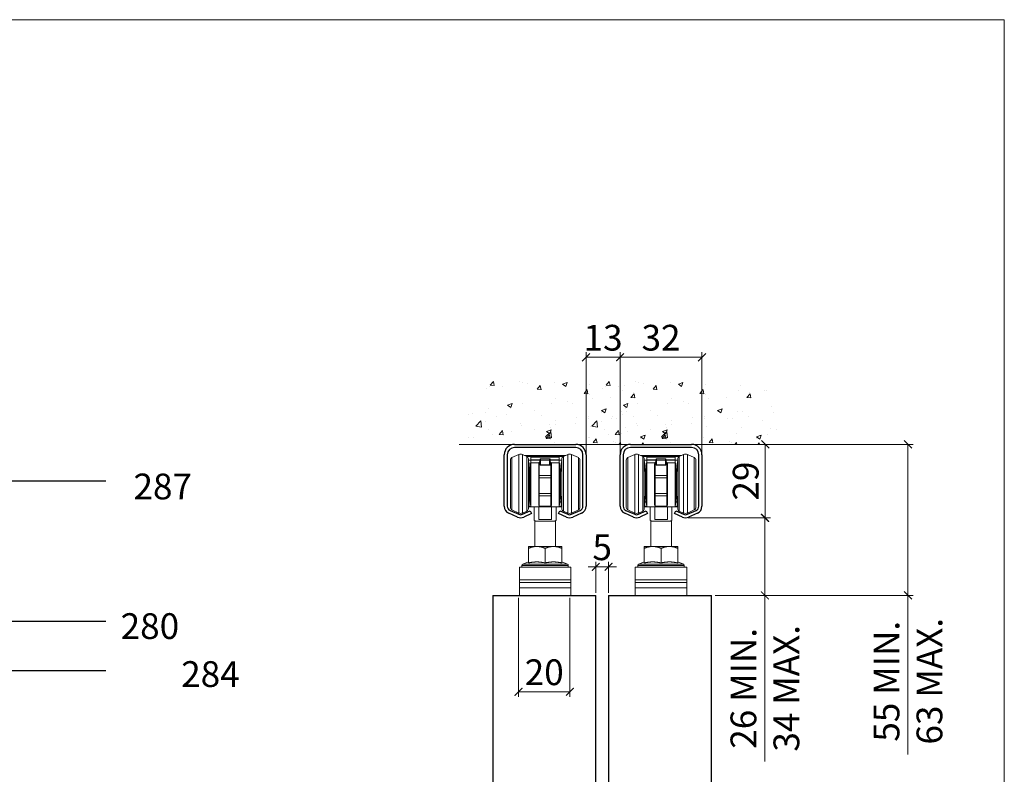
# Model space of a CAD drawing. Units: millimetres. Extents: x 3240 to 4373, y 1031 to 1822.
# Drawn here: x 3991 to 4373, y 1528 to 1822 of the extents above; entities that cross this region are included whole.
import ezdxf

# ---------------------------------------------------------------- set-up
doc = ezdxf.new("R2010")
doc.units = ezdxf.units.MM
doc.layers.get('0').update_dxf_attribs({"lineweight": 0})
for name, color, linetype, lineweight in [('Border', 7, 'Continuous', 0), ('Dims', 7, 'Continuous', 0), ('Gear', 7, 'Continuous', 0), ('Hatching', 7, 'Continuous', 0)]:
    doc.layers.add(name, color=color, linetype=linetype, lineweight=lineweight)
for name, color, linetype in [('Door', 4, 'Continuous'), ('Notes', 7, 'Continuous'), ('Track', 5, 'Continuous')]:
    doc.layers.add(name, color=color, linetype=linetype)
doc.styles.add('ROMANS', font='ARIAL.TTF')
doc.styles.get("Standard").update_dxf_attribs({"font": 'ARIAL.TTF'})
doc.dimstyles.new('DIMSTYLE', dxfattribs={"dimtxt": 5.5, "dimasz": 3, "dimexe": 2, "dimexo": 1, "dimgap": 2.5, "dimtad": 1, "dimdec": 0, "dimrnd": 1e-08, "dimzin": 0, "dimdsep": 46, "dimtxsty": 'ROMANS', "dimblk": 'ARCHTICK', "dimcen": 0.09, "dimclrd": 7, "dimclre": 7, "dimclrt": 256, "dimadec": 0, "dimazin": 0, "dimtfac": 2, "dimtdec": 0, "dimtmove": 0, "dimatfit": 3, "dimfxl": 0, "dimtolj": 1, "dimtzin": 0, "dimlwd": 0, "dimlwe": 0, "dimarcsym": 0})
pattern_1 = [(50, (5.585, 371.221), (18.218467, -1.59391), [1.905, -20.955]), (355, (5.585, 371.221), (-3.52428, 19.105664), [1.524, -16.764]), (100.451, (7.103, 371.088), (14.69425, 17.51167), [1.619, -17.809]), (46.1842, (5.585, 376.3), (27.1079, -4.20423), [2.8575, -31.4325]), (96.6356, (7.844, 375.95), (23.74042, 24.74256), [2.4285, -26.7135]), (351.184, (5.585, 376.3), (23.74046, 24.74251), [2.286, -25.146]), (21, (8.125, 375.031), (15.16149, -10.22655), [1.905, -20.955]), (326, (8.125, 375.031), (6.1802, 18.4188), [1.524, -16.764]), (71.4514, (9.388, 374.179), (21.34165, 8.192286), [1.619, -17.809]), (37.5, (5.585, 371.221), (0.30886, 8.455504), [0, -16.5608, 0, -17.018, 0, -16.8275]), (7.5, (5.585, 371.221), (6.681966, 10.018057), [0, -9.7028, 0, -16.1798, 0, -6.4135]), (327.5, (-0.0795, 371.221), (13.55906, -0.572874), [0, -6.35, 0, -19.812, 0, -26.289]), (317.5, (-2.62, 371.221), (14.812918, 2.54265), [0, -8.255, 0, -13.1572, 0, -18.669])]

# ---------------------------------------------------------------- blocks, each defined once
blk = doc.blocks.new('Hanger S')
at = {"color": 3}
for p, q in [((2285.01, 505.18), (2287.68, 506.37)), ((2285.01, 505.18), (2285.01, 484.87)), ((2287.68, 506.37), (2287.68, 483.68)), ((2289.15, 506.37), (2289.15, 483.68)), ((2290.82, 505.63), (2289.15, 506.37)), ((2292.41, 506.03), (2289.92, 506.03)), ((2292.41, 505.66), (2290.74, 505.66)), ((2290.82, 505.63), (2290.82, 484.43)), ((2291.41, 485.34), (2291.41, 504.71)), ((2292.41, 505.78), (2292.41, 506.03)), ((2303.41, 506.03), (2292.41, 506.03)), ((2292.41, 505.78), (2292.41, 505.31)), ((2292.41, 505.78), (2303.41, 505.78)), ((2292.41, 504.35), (2292.41, 505.31)), ((2292.41, 505.31), (2303.41, 505.31)), ((2296.16, 504.75), (2296.16, 504.16)), ((2296.16, 504.75), (2299.66, 504.75)), ((2299.66, 504.16), (2299.66, 504.75)), ((2303.41, 506.03), (2305.91, 506.03)), ((2303.41, 505.78), (2303.41, 506.03)), ((2303.41, 505.31), (2303.41, 505.78)), ((2303.41, 505.66), (2305.09, 505.66)), ((2303.41, 504.35), (2303.41, 505.31)), ((2304.41, 504.71), (2304.41, 485.34)), ((2305.01, 505.63), (2306.68, 506.37)), ((2305.01, 484.43), (2305.01, 505.63)), ((2306.68, 483.68), (2306.68, 506.37)), ((2308.15, 483.68), (2308.15, 506.37)), ((2310.82, 505.18), (2308.15, 506.37)), ((2310.82, 484.87), (2310.82, 505.18)), ((2284.41, 504.27), (2284.41, 485.79)), ((2291.91, 499.03), (2291.41, 504.53)), ((2292.41, 504.23), (2291.44, 504.23)), ((2292.16, 503.03), (2292.16, 487.03)), ((2292.41, 503.03), (2292.16, 503.03)), ((2292.41, 504.26), (2292.41, 504.35)), ((2292.41, 504.35), (2295.91, 504.35)), ((2292.41, 503.23), (2292.41, 504.26)), ((2295.91, 504.26), (2292.41, 504.26)), ((2292.41, 503.23), (2292.41, 486.03)), ((2295.55, 503.23), (2292.41, 503.23)), ((2295.41, 498.06), (2295.41, 502.53)), ((2295.66, 503.37), (2295.91, 503.37)), ((2295.66, 498.29), (2295.66, 503.37)), ((2295.91, 504.5), (2295.91, 503.97)), ((2295.91, 502.52), (2295.91, 503.97)), ((2296.16, 504.16), (2299.66, 504.16)), ((2296.16, 502.38), (2296.16, 504.16)), ((2296.16, 502.21), (2296.16, 502.38)), ((2296.16, 502.38), (2299.66, 502.38)), ((2296.16, 502.21), (2299.66, 502.21)), ((2299.66, 504.16), (2299.66, 502.38)), ((2299.66, 502.38), (2299.66, 502.21)), ((2299.91, 503.97), (2299.91, 504.5)), ((2299.91, 504.35), (2303.41, 504.35)), ((2303.41, 504.26), (2299.91, 504.26)), ((2299.91, 503.97), (2299.91, 502.52)), ((2299.91, 503.37), (2300.16, 503.37)), ((2300.16, 498.29), (2300.16, 503.37)), ((2303.41, 503.23), (2300.27, 503.23)), ((2300.41, 498.06), (2300.41, 502.53)), ((2303.41, 504.26), (2303.41, 504.35)), ((2303.41, 503.23), (2303.41, 504.26)), ((2303.41, 504.23), (2304.39, 504.23)), ((2303.41, 503.23), (2303.41, 486.03)), ((2303.41, 503.03), (2303.66, 503.03)), ((2303.66, 487.03), (2303.66, 503.03)), ((2303.91, 499.03), (2304.41, 504.53)), ((2311.41, 485.79), (2311.41, 504.27)), ((2291.8, 500.33), (2292.16, 500.33)), ((2291.91, 499.03), (2291.91, 491.03)), ((2292.16, 498.33), (2291.91, 498.33)), ((2291.91, 498.03), (2292.16, 498.03)), ((2295.41, 497.35), (2295.41, 498.06)), ((2295.41, 491.3), (2295.41, 497.35)), ((2295.66, 497.35), (2295.41, 497.35)), ((2295.66, 498.29), (2300.16, 498.29)), ((2295.66, 497.35), (2295.66, 498.29)), ((2295.66, 497.35), (2300.16, 497.35)), ((2295.66, 491.3), (2295.66, 497.35)), ((2300.16, 497.35), (2300.16, 498.29)), ((2300.16, 497.35), (2300.41, 497.35)), ((2300.16, 491.3), (2300.16, 497.35)), ((2300.41, 497.35), (2300.41, 498.06)), ((2300.41, 491.3), (2300.41, 497.35)), ((2303.66, 500.33), (2304.03, 500.33)), ((2303.66, 498.33), (2303.91, 498.33)), ((2303.66, 498.03), (2303.91, 498.03)), ((2303.91, 491.03), (2303.91, 499.03)), ((2291.91, 491.03), (2291.41, 485.53)), ((2292.16, 490.23), (2291.84, 490.23)), ((2291.91, 492.03), (2292.16, 492.03)), ((2295.41, 490.58), (2295.41, 491.3)), ((2295.41, 491.3), (2295.66, 491.3)), ((2295.41, 487.12), (2295.41, 490.58)), ((2295.66, 491.3), (2300.16, 491.3)), ((2295.66, 490.34), (2295.66, 491.3)), ((2295.66, 490.34), (2300.16, 490.34)), ((2295.66, 486.33), (2295.66, 490.34)), ((2300.41, 491.3), (2300.16, 491.3)), ((2300.16, 490.34), (2300.16, 491.3)), ((2300.16, 486.33), (2300.16, 490.34)), ((2300.41, 490.58), (2300.41, 491.3)), ((2300.41, 487.12), (2300.41, 490.58)), ((2303.66, 492.03), (2303.91, 492.03)), ((2303.66, 490.23), (2303.99, 490.23)), ((2303.91, 491.03), (2304.41, 485.53)), ((2292.41, 486.03), (2291.46, 486.03)), ((2292.41, 486.36), (2291.49, 486.36)), ((2292.16, 488.03), (2291.64, 488.03)), ((2292.41, 487.03), (2292.16, 487.03)), ((2293.66, 486.03), (2292.41, 486.03)), ((2295.46, 486.03), (2293.66, 486.03)), ((2293.66, 486.03), (2293.66, 480.91)), ((2300.36, 486.03), (2295.46, 486.03)), ((2295.46, 481.22), (2295.46, 486.03)), ((2300.16, 486.33), (2295.66, 486.33)), ((2302.16, 486.03), (2300.36, 486.03)), ((2300.36, 486.03), (2300.36, 481.22)), ((2303.41, 486.03), (2302.16, 486.03)), ((2302.16, 486.03), (2302.16, 480.91)), ((2303.41, 487.03), (2303.66, 487.03)), ((2303.41, 486.36), (2304.34, 486.36)), ((2303.41, 486.03), (2304.37, 486.03)), ((2303.66, 488.03), (2304.19, 488.03)), ((2285.01, 484.87), (2287.68, 483.68)), ((2290.82, 484.43), (2289.15, 483.68)), ((2305.01, 484.43), (2306.68, 483.68)), ((2310.82, 484.87), (2308.15, 483.68)), ((2293.91, 470.68), (2293.91, 480.66)), ((2294.66, 480.53), (2301.16, 480.53)), ((2300.36, 481.22), (2295.46, 481.22)), ((2301.91, 470.68), (2301.91, 480.66)), ((2291.41, 469.94), (2291.41, 470.68)), ((2294.66, 470.68), (2291.41, 470.68)), ((2301.16, 470.68), (2294.66, 470.68)), ((2304.41, 470.68), (2301.16, 470.68)), ((2304.41, 470.68), (2304.41, 469.94)), ((2291.41, 464.28), (2291.41, 469.94)), ((2297.91, 464.28), (2297.91, 469.94)), ((2304.41, 464.28), (2304.41, 469.94)), ((2307.91, 462.68), (2287.91, 462.68)), ((2287.91, 457.68), (2287.91, 462.68)), ((2306.91, 463.34), (2288.91, 463.34)), ((2288.91, 462.68), (2288.91, 463.34)), ((2291.41, 464.68), (2289.23, 463.8)), ((2289.23, 463.8), (2306.6, 463.8)), ((2304.41, 464.68), (2306.6, 463.8)), ((2306.91, 462.68), (2306.91, 463.34)), ((2307.91, 462.68), (2307.91, 457.68)), ((2287.91, 457.68), (2287.91, 456.68)), ((2287.91, 457.68), (2307.91, 457.68)), ((2287.91, 456.68), (2287.91, 454.68)), ((2307.91, 456.68), (2287.91, 456.68)), ((2307.91, 457.68), (2307.91, 456.68)), ((2307.91, 454.68), (2307.91, 456.68)), ((2307.91, 454.68), (2287.91, 454.68)), ((2287.91, 454.68), (2287.91, 451.68)), ((2307.91, 451.68), (2287.91, 451.68)), ((2307.91, 454.68), (2307.91, 451.68))]:
    blk.add_line(p, q, dxfattribs=at)
at = {"color": 3, "flags": 128}
for points in [[(2295.41, 502.53), (2295.41, 502.56), (2295.41, 502.59), (2295.42, 502.62), (2295.42, 502.65), (2295.42, 502.68), (2295.42, 502.71), (2295.43, 502.74), (2295.43, 502.77), (2295.44, 502.8), (2295.44, 502.83), (2295.45, 502.86), (2295.45, 502.89), (2295.46, 502.92), (2295.47, 502.95), (2295.47, 502.98), (2295.48, 503.01), (2295.49, 503.04), (2295.5, 503.07), (2295.51, 503.09), (2295.52, 503.12), (2295.52, 503.15), (2295.53, 503.18), (2295.54, 503.21), (2295.55, 503.23)], [(2295.55, 503.23), (2295.56, 503.24), (2295.56, 503.25), (2295.56, 503.25), (2295.56, 503.26), (2295.57, 503.27), (2295.57, 503.27), (2295.57, 503.28), (2295.58, 503.29), (2295.58, 503.29), (2295.58, 503.3), (2295.59, 503.3), (2295.59, 503.31), (2295.59, 503.32), (2295.6, 503.32), (2295.6, 503.33), (2295.61, 503.33), (2295.61, 503.34), (2295.62, 503.35), (2295.62, 503.35), (2295.63, 503.36), (2295.63, 503.36), (2295.64, 503.37), (2295.65, 503.37), (2295.66, 503.37)], [(2296, 502.33), (2295.99, 502.34), (2295.98, 502.35), (2295.97, 502.35), (2295.97, 502.36), (2295.96, 502.37), (2295.96, 502.38), (2295.95, 502.38), (2295.95, 502.39), (2295.94, 502.4), (2295.94, 502.41), (2295.93, 502.41), (2295.93, 502.42), (2295.93, 502.43), (2295.92, 502.44), (2295.92, 502.45), (2295.92, 502.45), (2295.92, 502.46), (2295.92, 502.47), (2295.92, 502.48), (2295.91, 502.48), (2295.91, 502.49), (2295.91, 502.5), (2295.91, 502.51), (2295.91, 502.52)], [(2296.16, 502.21), (2296.16, 502.21), (2296.15, 502.22), (2296.14, 502.22), (2296.13, 502.23), (2296.13, 502.23), (2296.12, 502.24), (2296.11, 502.24), (2296.1, 502.25), (2296.1, 502.25), (2296.09, 502.26), (2296.08, 502.26), (2296.08, 502.27), (2296.07, 502.27), (2296.06, 502.28), (2296.05, 502.28), (2296.05, 502.29), (2296.04, 502.29), (2296.03, 502.3), (2296.03, 502.3), (2296.02, 502.31), (2296.01, 502.31), (2296.01, 502.32), (2296, 502.33), (2296, 502.33)], [(2299.83, 502.33), (2299.82, 502.33), (2299.82, 502.32), (2299.81, 502.31), (2299.81, 502.31), (2299.8, 502.3), (2299.79, 502.3), (2299.79, 502.29), (2299.78, 502.29), (2299.77, 502.28), (2299.76, 502.28), (2299.76, 502.27), (2299.75, 502.27), (2299.74, 502.26), (2299.74, 502.26), (2299.73, 502.25), (2299.72, 502.25), (2299.71, 502.24), (2299.71, 502.24), (2299.7, 502.23), (2299.69, 502.23), (2299.69, 502.22), (2299.68, 502.22), (2299.67, 502.21), (2299.66, 502.21)], [(2299.91, 502.52), (2299.91, 502.51), (2299.91, 502.5), (2299.91, 502.49), (2299.91, 502.48), (2299.91, 502.48), (2299.91, 502.47), (2299.91, 502.46), (2299.91, 502.45), (2299.9, 502.45), (2299.9, 502.44), (2299.9, 502.43), (2299.9, 502.42), (2299.89, 502.41), (2299.89, 502.41), (2299.89, 502.4), (2299.88, 502.39), (2299.88, 502.38), (2299.87, 502.38), (2299.87, 502.37), (2299.86, 502.36), (2299.85, 502.35), (2299.85, 502.35), (2299.84, 502.34), (2299.83, 502.33)], [(2300.27, 503.23), (2300.27, 503.24), (2300.27, 503.25), (2300.26, 503.25), (2300.26, 503.26), (2300.26, 503.27), (2300.26, 503.27), (2300.25, 503.28), (2300.25, 503.29), (2300.25, 503.29), (2300.24, 503.3), (2300.24, 503.3), (2300.24, 503.31), (2300.23, 503.32), (2300.23, 503.32), (2300.22, 503.33), (2300.22, 503.33), (2300.22, 503.34), (2300.21, 503.35), (2300.2, 503.35), (2300.2, 503.36), (2300.19, 503.36), (2300.19, 503.37), (2300.18, 503.37), (2300.16, 503.37)], [(2300.41, 502.53), (2300.41, 502.56), (2300.41, 502.59), (2300.41, 502.62), (2300.41, 502.65), (2300.41, 502.68), (2300.4, 502.71), (2300.4, 502.74), (2300.39, 502.77), (2300.39, 502.8), (2300.38, 502.83), (2300.38, 502.86), (2300.37, 502.89), (2300.37, 502.92), (2300.36, 502.95), (2300.35, 502.98), (2300.34, 503.01), (2300.34, 503.04), (2300.33, 503.07), (2300.32, 503.09), (2300.31, 503.12), (2300.3, 503.15), (2300.29, 503.18), (2300.28, 503.21), (2300.27, 503.23)], [(2295.41, 487.12), (2295.41, 487.08), (2295.42, 487.05), (2295.42, 487.01), (2295.42, 486.97), (2295.43, 486.94), (2295.43, 486.9), (2295.44, 486.87), (2295.45, 486.83), (2295.46, 486.8), (2295.47, 486.76), (2295.48, 486.73), (2295.49, 486.69), (2295.5, 486.66), (2295.51, 486.63), (2295.53, 486.6), (2295.54, 486.56), (2295.55, 486.53), (2295.57, 486.5), (2295.58, 486.47), (2295.6, 486.44), (2295.61, 486.42), (2295.63, 486.39), (2295.65, 486.36), (2295.66, 486.33)], [(2300.41, 487.12), (2300.41, 487.08), (2300.41, 487.05), (2300.41, 487.01), (2300.4, 486.97), (2300.4, 486.94), (2300.39, 486.9), (2300.39, 486.87), (2300.38, 486.83), (2300.37, 486.8), (2300.36, 486.76), (2300.35, 486.73), (2300.34, 486.69), (2300.33, 486.66), (2300.31, 486.63), (2300.3, 486.6), (2300.29, 486.56), (2300.27, 486.53), (2300.26, 486.5), (2300.24, 486.47), (2300.23, 486.44), (2300.21, 486.42), (2300.2, 486.39), (2300.18, 486.36), (2300.16, 486.33)], [(2293.66, 480.91), (2293.66, 480.9), (2293.67, 480.89), (2293.67, 480.87), (2293.67, 480.86), (2293.68, 480.85), (2293.68, 480.84), (2293.69, 480.82), (2293.7, 480.81), (2293.71, 480.8), (2293.72, 480.79), (2293.73, 480.78), (2293.74, 480.77), (2293.75, 480.76), (2293.76, 480.75), (2293.77, 480.74), (2293.79, 480.73), (2293.8, 480.72), (2293.82, 480.71), (2293.83, 480.7), (2293.85, 480.69), (2293.86, 480.68), (2293.88, 480.67), (2293.9, 480.67), (2293.91, 480.66)], [(2293.66, 480.91), (2293.67, 480.88), (2293.67, 480.86), (2293.69, 480.83), (2293.7, 480.8), (2293.72, 480.78), (2293.75, 480.76), (2293.78, 480.74), (2293.8, 480.72), (2293.84, 480.7), (2293.87, 480.68), (2293.91, 480.66), (2293.95, 480.64), (2293.99, 480.63), (2294.04, 480.61), (2294.08, 480.6), (2294.13, 480.59), (2294.19, 480.57), (2294.24, 480.56), (2294.3, 480.55), (2294.37, 480.55), (2294.43, 480.54), (2294.5, 480.53), (2294.58, 480.53), (2294.66, 480.53)], [(2302.16, 480.91), (2302.16, 480.88), (2302.15, 480.86), (2302.14, 480.83), (2302.12, 480.8), (2302.1, 480.78), (2302.08, 480.76), (2302.05, 480.74), (2302.02, 480.72), (2301.99, 480.7), (2301.95, 480.68), (2301.92, 480.66), (2301.88, 480.64), (2301.83, 480.63), (2301.79, 480.61), (2301.74, 480.6), (2301.69, 480.59), (2301.64, 480.57), (2301.58, 480.56), (2301.52, 480.55), (2301.46, 480.55), (2301.39, 480.54), (2301.32, 480.53), (2301.25, 480.53), (2301.16, 480.53)], [(2302.16, 480.91), (2302.16, 480.9), (2302.16, 480.89), (2302.16, 480.87), (2302.15, 480.86), (2302.15, 480.85), (2302.14, 480.84), (2302.14, 480.82), (2302.13, 480.81), (2302.12, 480.8), (2302.11, 480.79), (2302.1, 480.78), (2302.09, 480.77), (2302.08, 480.76), (2302.07, 480.75), (2302.05, 480.74), (2302.04, 480.73), (2302.03, 480.72), (2302.01, 480.71), (2302, 480.7), (2301.98, 480.69), (2301.96, 480.68), (2301.95, 480.67), (2301.93, 480.67), (2301.91, 480.66)], [(2294.66, 470.68), (2294.53, 470.68), (2294.4, 470.67), (2294.26, 470.67), (2294.13, 470.66), (2293.99, 470.65), (2293.85, 470.63), (2293.71, 470.62), (2293.57, 470.6), (2293.43, 470.58), (2293.29, 470.55), (2293.15, 470.53), (2293.01, 470.49), (2292.87, 470.46), (2292.73, 470.43), (2292.59, 470.39), (2292.46, 470.35), (2292.32, 470.3), (2292.18, 470.26), (2292.05, 470.21), (2291.92, 470.16), (2291.79, 470.11), (2291.66, 470.05), (2291.54, 470), (2291.41, 469.94)], [(2297.91, 469.94), (2297.79, 470), (2297.66, 470.05), (2297.54, 470.11), (2297.41, 470.16), (2297.28, 470.21), (2297.14, 470.26), (2297.01, 470.3), (2296.87, 470.35), (2296.73, 470.39), (2296.6, 470.43), (2296.46, 470.46), (2296.32, 470.49), (2296.18, 470.53), (2296.04, 470.55), (2295.9, 470.58), (2295.76, 470.6), (2295.62, 470.62), (2295.48, 470.63), (2295.34, 470.65), (2295.2, 470.66), (2295.06, 470.67), (2294.93, 470.67), (2294.8, 470.68), (2294.66, 470.68)], [(2301.16, 470.68), (2301.03, 470.68), (2300.9, 470.67), (2300.76, 470.67), (2300.63, 470.66), (2300.49, 470.65), (2300.35, 470.63), (2300.21, 470.62), (2300.07, 470.6), (2299.93, 470.58), (2299.79, 470.55), (2299.65, 470.53), (2299.51, 470.49), (2299.37, 470.46), (2299.23, 470.43), (2299.09, 470.39), (2298.96, 470.35), (2298.82, 470.3), (2298.68, 470.26), (2298.55, 470.21), (2298.42, 470.16), (2298.29, 470.11), (2298.16, 470.05), (2298.04, 470), (2297.91, 469.94)], [(2304.41, 469.94), (2304.29, 470), (2304.16, 470.05), (2304.04, 470.11), (2303.91, 470.16), (2303.78, 470.21), (2303.64, 470.26), (2303.51, 470.3), (2303.37, 470.35), (2303.23, 470.39), (2303.1, 470.43), (2302.96, 470.46), (2302.82, 470.49), (2302.68, 470.53), (2302.54, 470.55), (2302.4, 470.58), (2302.26, 470.6), (2302.12, 470.62), (2301.98, 470.63), (2301.84, 470.65), (2301.7, 470.66), (2301.56, 470.67), (2301.43, 470.67), (2301.3, 470.68), (2301.16, 470.68)], [(2291.41, 464.28), (2291.56, 464.31), (2291.7, 464.34), (2291.85, 464.37), (2291.99, 464.4), (2292.13, 464.43), (2292.27, 464.45), (2292.41, 464.48), (2292.54, 464.5), (2292.68, 464.52), (2292.81, 464.54), (2292.95, 464.56), (2293.08, 464.58), (2293.21, 464.59), (2293.35, 464.61), (2293.48, 464.62), (2293.61, 464.63), (2293.74, 464.64), (2293.87, 464.65), (2294, 464.66), (2294.13, 464.67), (2294.27, 464.67), (2294.4, 464.68), (2294.53, 464.68), (2294.66, 464.68)], [(2294.66, 464.68), (2294.8, 464.68), (2294.93, 464.68), (2295.06, 464.67), (2295.19, 464.67), (2295.32, 464.66), (2295.45, 464.65), (2295.59, 464.64), (2295.72, 464.63), (2295.85, 464.62), (2295.98, 464.61), (2296.11, 464.59), (2296.25, 464.58), (2296.38, 464.56), (2296.51, 464.54), (2296.65, 464.52), (2296.78, 464.5), (2296.92, 464.48), (2297.06, 464.45), (2297.2, 464.43), (2297.34, 464.4), (2297.48, 464.37), (2297.62, 464.34), (2297.77, 464.31), (2297.91, 464.28)], [(2297.91, 464.28), (2298.06, 464.31), (2298.2, 464.34), (2298.35, 464.37), (2298.49, 464.4), (2298.63, 464.43), (2298.77, 464.45), (2298.91, 464.48), (2299.04, 464.5), (2299.18, 464.52), (2299.31, 464.54), (2299.45, 464.56), (2299.58, 464.58), (2299.71, 464.59), (2299.85, 464.61), (2299.98, 464.62), (2300.11, 464.63), (2300.24, 464.64), (2300.37, 464.65), (2300.5, 464.66), (2300.63, 464.67), (2300.77, 464.67), (2300.9, 464.68), (2301.03, 464.68), (2301.16, 464.68)], [(2301.16, 464.68), (2301.3, 464.68), (2301.43, 464.68), (2301.56, 464.67), (2301.69, 464.67), (2301.82, 464.66), (2301.95, 464.65), (2302.09, 464.64), (2302.22, 464.63), (2302.35, 464.62), (2302.48, 464.61), (2302.61, 464.59), (2302.75, 464.58), (2302.88, 464.56), (2303.01, 464.54), (2303.15, 464.52), (2303.28, 464.5), (2303.42, 464.48), (2303.56, 464.45), (2303.7, 464.43), (2303.84, 464.4), (2303.98, 464.37), (2304.12, 464.34), (2304.27, 464.31), (2304.41, 464.28)]]:
    blk.add_lwpolyline(points, dxfattribs=at)
at = {"color": 3}
for centre, radius, start, end in [((2285.41, 504.27), 1, 114, 180), ((2288.41, 504.73), 1.8, 66, 114), ((2290.41, 504.71), 1, 0, 66), ((2296.16, 504.5), 0.25, 90, 180), ((2299.66, 504.5), 0.25, 0, 90), ((2305.41, 504.71), 1, 114, 180), ((2307.41, 504.73), 1.8, 66, 114), ((2310.41, 504.27), 1, 0, 66), ((2285.41, 485.79), 1, 180, 246), ((2310.41, 485.79), 1, 294, 0), ((2288.41, 485.33), 1.8, 246, 294), ((2290.41, 485.34), 1, 294, 0), ((2305.41, 485.34), 1, 180, 246), ((2307.41, 485.33), 1.8, 246, 294), ((2289.41, 463.34), 0.5, 111.8014, 180), ((2306.41, 463.34), 0.5, 0, 68.1986)]:
    blk.add_arc(centre, radius, start, end, dxfattribs=at)
for centre, major_axis, ratio, start_param, end_param in [((2296.16, 503.97), (-0.25, 0), 0.766044, 4.712389, 6.283185), ((2296.16, 502.19), (0.25, 0), 0.766044, 1.570796, 2.303619), ((2299.66, 503.97), (0.25, 0), 0.766044, 0, 1.570796), ((2299.66, 502.19), (-0.25, 0), 0.766044, 3.979566, 4.712389), ((2295.66, 498.06), (-0.25, 0), 0.939693, 4.712389, 6.283185), ((2300.16, 498.06), (0.25, 0), 0.939693, 0, 1.570796), ((2295.66, 490.58), (-0.25, 0), 0.965926, 0, 1.570796), ((2300.16, 490.58), (0.25, 0), 0.965926, 4.712389, 6.283185)]:
    blk.add_ellipse(centre, major_axis=major_axis, ratio=ratio, start_param=start_param, end_param=end_param, dxfattribs=at)
blk = doc.blocks.new('280 Track end')
at = {"color": 5}
for p, q in [((-11.88, 0), (11.88, 0)), ((11.88, -1.2), (-11.88, -1.2)), ((-15.88, -24), (-15.88, -4)), ((-14.68, -4), (-14.68, -24)), ((14.68, -24), (14.68, -4)), ((15.88, -4), (15.88, -24)), ((-10.72, -28.24), (-14.1, -26.74)), ((-13.61, -25.64), (-10.23, -27.14)), ((-8.77, -27.14), (-5.74, -25.8)), ((-5.74, -25.8), (-5.25, -26.89)), ((5.25, -26.89), (5.74, -25.8)), ((5.74, -25.8), (8.77, -27.14)), ((10.23, -27.14), (13.61, -25.64)), ((14.1, -26.74), (10.72, -28.24)), ((-5.25, -26.89), (-8.28, -28.24)), ((8.28, -28.24), (5.25, -26.89))]:
    blk.add_line(p, q, dxfattribs=at)
for centre, radius, start, end in [((-11.88, -4), 4, 90, 180), ((-11.88, -4), 2.8, 90, 180), ((11.88, -4), 4, 0, 90), ((11.88, -4), 2.8, 0, 90), ((-12.88, -24), 3, 180, 246), ((-12.88, -24), 1.8, 180, 246), ((12.88, -24), 1.8, 294, 0), ((12.88, -24), 3, 294, 0), ((-9.5, -25.5), 3, 246, 294), ((-9.5, -25.5), 1.8, 246, 294), ((9.5, -25.5), 3, 246, 294), ((9.5, -25.5), 1.8, 246, 294)]:
    blk.add_arc(centre, radius, start, end, dxfattribs=at)
blk = doc.blocks.new('_ArchTick')
at = {"color": 0, "linetype": 'ByBlock', "const_width": 0.15}
blk.add_lwpolyline([(-0.5, -0.5), (0.5, 0.5)], dxfattribs=at)
blk = doc.blocks.new('*D43')
at = {"layer": 'Defpoints', "color": 0}
for p in [(4184.64, 1597.88), (4204.64, 1597.88), (4184.64, 1560.42)]:
    blk.add_point(p, dxfattribs=at)
at = {"layer": 'Dims', "color": 7, "lineweight": 0}
for p, q in [((4184.64, 1596.88), (4184.64, 1558.42)), ((4204.64, 1596.88), (4204.64, 1558.42)), ((4204.64, 1560.42), (4184.64, 1560.42))]:
    blk.add_line(p, q, dxfattribs=at)
at = {"layer": 'Dims', "color": 7, "lineweight": 0, "xscale": 3, "yscale": 3, "zscale": 3, "rotation": 180}
blk.add_blockref('_ArchTick', (4184.64, 1560.42), dxfattribs=at)
at = {"layer": 'Dims', "color": 7, "lineweight": 0, "xscale": 3, "yscale": 3, "zscale": 3}
blk.add_blockref('_ArchTick', (4204.64, 1560.42), dxfattribs=at)
at = {"layer": 'Dims', "insert": (4194.64, 1568.03), "char_height": 10, "attachment_point": 5, "style": 'ROMANS'}
blk.add_mtext('\\A1;20', dxfattribs=at)
blk = doc.blocks.new('*D44')
at = {"layer": 'Defpoints', "color": 0}
for p in [(4251.87, 1656.53), (4259.99, 1597.88), (4335.85, 1597.88)]:
    blk.add_point(p, dxfattribs=at)
at = {"layer": 'Dims', "color": 7, "lineweight": 0}
for p, q in [((4252.87, 1656.53), (4337.85, 1656.53)), ((4335.85, 1656.53), (4335.85, 1597.88)), ((4260.99, 1597.88), (4337.85, 1597.88)), ((4335.85, 1597.88), (4335.85, 1536.12))]:
    blk.add_line(p, q, dxfattribs=at)
at = {"layer": 'Dims', "color": 7, "lineweight": 0, "xscale": 3, "yscale": 3, "zscale": 3}
for p, rotation in [((4335.85, 1656.53), 90), ((4335.85, 1597.88), 270)]:
    blk.add_blockref('_ArchTick', p, dxfattribs=dict(at, rotation=rotation))
at = {"layer": 'Dims', "insert": (4335.85, 1564.53), "char_height": 10, "attachment_point": 5, "rotation": 90, "style": 'ROMANS'}
blk.add_mtext('\\A1;55 MIN.\\P63 MAX.', dxfattribs=at)
blk = doc.blocks.new('*D45')
at = {"layer": 'Defpoints', "color": 0}
for p in [(4251.87, 1656.53), (4249.49, 1628.03), (4280.45, 1628.03)]:
    blk.add_point(p, dxfattribs=at)
at = {"layer": 'Dims', "color": 7, "lineweight": 0}
for p, q in [((4252.87, 1656.53), (4282.45, 1656.53)), ((4280.45, 1656.53), (4280.45, 1628.03)), ((4250.49, 1628.03), (4282.45, 1628.03))]:
    blk.add_line(p, q, dxfattribs=at)
at = {"layer": 'Dims', "color": 7, "lineweight": 0, "xscale": 3, "yscale": 3, "zscale": 3}
for p, rotation in [((4280.45, 1656.53), 90), ((4280.45, 1628.03), 270)]:
    blk.add_blockref('_ArchTick', p, dxfattribs=dict(at, rotation=rotation))
at = {"layer": 'Dims', "insert": (4272.85, 1642.28), "char_height": 10, "attachment_point": 5, "rotation": 90, "style": 'ROMANS'}
blk.add_mtext('\\A1;29', dxfattribs=at)
blk = doc.blocks.new('*D46')
at = {"layer": 'Defpoints', "color": 0}
for p in [(4249.49, 1628.03), (4259.99, 1597.88), (4280.31, 1597.88)]:
    blk.add_point(p, dxfattribs=at)
at = {"layer": 'Dims', "color": 7, "lineweight": 0}
for p, q in [((4250.49, 1628.03), (4282.31, 1628.03)), ((4280.31, 1628.03), (4280.31, 1597.88)), ((4260.99, 1597.88), (4282.31, 1597.88)), ((4280.31, 1597.88), (4280.31, 1533.39))]:
    blk.add_line(p, q, dxfattribs=at)
at = {"layer": 'Dims', "color": 7, "lineweight": 0, "xscale": 3, "yscale": 3, "zscale": 3}
for p, rotation in [((4280.31, 1628.03), 90), ((4280.31, 1597.88), 270)]:
    blk.add_blockref('_ArchTick', p, dxfattribs=dict(at, rotation=rotation))
at = {"layer": 'Dims', "insert": (4280.31, 1561.78), "char_height": 10, "attachment_point": 5, "rotation": 90, "style": 'ROMANS'}
blk.add_mtext('\\A1;26 MIN.\\P34 MAX.', dxfattribs=at)
blk = doc.blocks.new('*D47')
at = {"layer": 'Defpoints', "color": 0}
for p in [(4255.87, 1690.36), (4224.12, 1652.53), (4255.87, 1652.53)]:
    blk.add_point(p, dxfattribs=at)
at = {"layer": 'Dims', "color": 7, "lineweight": 0}
for p, q in [((4224.12, 1653.53), (4224.12, 1692.36)), ((4224.12, 1690.36), (4255.87, 1690.36)), ((4255.87, 1653.53), (4255.87, 1692.36))]:
    blk.add_line(p, q, dxfattribs=at)
at = {"layer": 'Dims', "color": 7, "lineweight": 0, "xscale": 3, "yscale": 3, "zscale": 3, "rotation": 180}
blk.add_blockref('_ArchTick', (4224.12, 1690.36), dxfattribs=at)
at = {"layer": 'Dims', "color": 7, "lineweight": 0, "xscale": 3, "yscale": 3, "zscale": 3}
blk.add_blockref('_ArchTick', (4255.87, 1690.36), dxfattribs=at)
at = {"layer": 'Dims', "insert": (4239.99, 1697.97), "char_height": 10, "attachment_point": 5, "style": 'ROMANS'}
blk.add_mtext('\\A1;32', dxfattribs=at)
blk = doc.blocks.new('*D50')
at = {"layer": 'Defpoints', "color": 0}
for p in [(4224.12, 1690.36), (4224.12, 1650.14), (4210.87, 1642.53)]:
    blk.add_point(p, dxfattribs=at)
at = {"layer": 'Dims', "color": 7, "lineweight": 0}
for p, q in [((4210.87, 1643.53), (4210.87, 1692.36)), ((4210.87, 1690.36), (4224.12, 1690.36)), ((4224.12, 1651.14), (4224.12, 1692.36))]:
    blk.add_line(p, q, dxfattribs=at)
at = {"layer": 'Dims', "color": 7, "lineweight": 0, "xscale": 3, "yscale": 3, "zscale": 3, "rotation": 180}
blk.add_blockref('_ArchTick', (4210.87, 1690.36), dxfattribs=at)
at = {"layer": 'Dims', "color": 7, "lineweight": 0, "xscale": 3, "yscale": 3, "zscale": 3}
blk.add_blockref('_ArchTick', (4224.12, 1690.36), dxfattribs=at)
at = {"layer": 'Dims', "insert": (4217.49, 1697.97), "char_height": 10, "attachment_point": 5, "style": 'ROMANS'}
blk.add_mtext('\\A1;13', dxfattribs=at)
blk = doc.blocks.new('*D51')
at = {"layer": 'Defpoints', "color": 0}
for p in [(4219.64, 1608.98), (4214.64, 1597.88), (4219.64, 1597.88)]:
    blk.add_point(p, dxfattribs=at)
at = {"layer": 'Dims', "color": 7, "lineweight": 0}
for p, q in [((4214.64, 1598.88), (4214.64, 1610.98)), ((4219.64, 1598.88), (4219.64, 1610.98)), ((4214.64, 1608.98), (4211.64, 1608.98)), ((4214.64, 1608.98), (4219.64, 1608.98)), ((4219.64, 1608.98), (4222.64, 1608.98))]:
    blk.add_line(p, q, dxfattribs=at)
at = {"layer": 'Dims', "color": 7, "lineweight": 0, "xscale": 3, "yscale": 3, "zscale": 3}
blk.add_blockref('_ArchTick', (4214.64, 1608.98), dxfattribs=at)
at = {"layer": 'Dims', "color": 7, "lineweight": 0, "xscale": 3, "yscale": 3, "zscale": 3, "rotation": 180}
blk.add_blockref('_ArchTick', (4219.64, 1608.98), dxfattribs=at)
at = {"layer": 'Dims', "insert": (4217.14, 1616.57), "char_height": 10, "attachment_point": 5, "style": 'ROMANS'}
blk.add_mtext('\\A1;5', dxfattribs=at)

msp = doc.modelspace()

# ---------------------------------------------------------------- hatches: boundary and pattern name
at = {"layer": 'Hatching'}
h = msp.add_hatch(dxfattribs=at)
h.set_pattern_fill('AR-CONC', color=256, scale=0.1, style=0)
h.set_pattern_definition(pattern_1)
h.paths.add_polyline_path([(4233.8, 1656.52), (4161.61, 1656.52), (4168.73, 1681.43), (4233.8, 1681.43)])
h = msp.add_hatch(dxfattribs=at)
h.set_pattern_fill('AR-CONC', color=256, scale=0.1, style=0)
h.set_pattern_definition(pattern_1)
h.paths.add_polyline_path([(4233.8, 1656.52), (4166.65, 1656.52), (4168.73, 1681.43), (4233.8, 1681.43)])
h = msp.add_hatch(dxfattribs=at)
h.set_pattern_fill('AR-CONC', color=256, scale=0.1, style=0)
h.set_pattern_definition([(50, (50.585, 371.221), (18.218467, -1.59391), [1.905, -20.955]), (355, (50.585, 371.221), (-3.52428, 19.105664), [1.524, -16.764]), (100.451, (52.103, 371.088), (14.69425, 17.51167), [1.619, -17.809]), (46.1842, (50.585, 376.3), (27.1079, -4.20423), [2.8575, -31.4325]), (96.6356, (52.844, 375.95), (23.74042, 24.74256), [2.4285, -26.7135]), (351.184, (50.585, 376.3), (23.74046, 24.74251), [2.286, -25.146]), (21, (53.125, 375.031), (15.16149, -10.22655), [1.905, -20.955]), (326, (53.125, 375.031), (6.1802, 18.4188), [1.524, -16.764]), (71.4514, (54.388, 374.179), (21.34165, 8.192286), [1.619, -17.809]), (37.5, (50.585, 371.221), (0.30886, 8.455504), [0, -16.5608, 0, -17.018, 0, -16.8275]), (7.5, (50.585, 371.221), (6.681966, 10.018057), [0, -9.7028, 0, -16.1798, 0, -6.4135]), (327.5, (44.9205, 371.221), (13.55906, -0.572874), [0, -6.35, 0, -19.812, 0, -26.289]), (317.5, (42.38, 371.221), (14.812918, 2.54265), [0, -8.255, 0, -13.1572, 0, -18.669])])
h.paths.add_polyline_path([(4293.79, 1656.53), (4211.65, 1656.52), (4213.73, 1681.43), (4278.8, 1681.43)])

# ---------------------------------------------------------------- linework, layer by layer
at = {"layer": 'Border', "color": 7, "linetype": 'Continuous'}
for p, q in [((4373.25, 1821.5), (3240.25, 1821.5)), ((4373.25, 1030.5), (4373.25, 1821.5))]:
    msp.add_line(p, q, dxfattribs=at)
at = {"layer": 'Defpoints'}
msp.add_line((4024.44, 1642.25), (3972.45, 1642.25), dxfattribs=at)
at = {"layer": 'Door'}
for p, q in [((4174.64, 1597.88), (4174.64, 1290.48)), ((4174.64, 1597.88), (4174.64, 1597.88)), ((4174.64, 1597.88), (4214.64, 1597.88)), ((4214.64, 1290.48), (4214.64, 1597.88)), ((4219.64, 1597.88), (4219.64, 1290.48)), ((4219.64, 1597.88), (4219.64, 1597.88)), ((4219.64, 1597.88), (4259.64, 1597.88)), ((4259.64, 1290.48), (4259.64, 1597.88))]:
    msp.add_line(p, q, dxfattribs=at)
at = {"layer": 'Hatching'}
msp.add_line((4161.61, 1656.52), (4295.79, 1656.53), dxfattribs=at)
at = {"layer": 'Notes'}
for p, q in [((4024.44, 1587.8), (3917.1, 1587.8)), ((4024.44, 1568.57), (3620.91, 1568.58))]:
    msp.add_line(p, q, dxfattribs=at)
at = {"layer": 'Track'}
for p, q in [((4197.49, 1655.33), (4192.49, 1655.33)), ((4242.49, 1655.33), (4237.49, 1655.33))]:
    msp.add_line(p, q, dxfattribs=at)

# ---------------------------------------------------------------- block references
at = {"layer": 'Gear'}
for p in [(1897.08, 1146.2), (1942.08, 1146.2)]:
    msp.add_blockref('Hanger S', p, dxfattribs=at)
at = {"layer": 'Track'}
for p in [(4194.99, 1656.53), (4239.99, 1656.53)]:
    msp.add_blockref('280 Track end', p, dxfattribs=at)

# ---------------------------------------------------------------- texts
at = {"layer": 'Defpoints', "insert": (4057.91, 1645.19), "char_height": 10, "width": 27.0589, "attachment_point": 3}
msp.add_mtext('287', dxfattribs=at)
at = {"layer": 'Notes', "char_height": 10, "attachment_point": 3}
for s, insert, width in [('280', (4052.93, 1590.95), 84.4817), ('284', (4076.43, 1572.32), 45.0779)]:
    msp.add_mtext(s, dxfattribs=dict(at, insert=insert, width=width))

# ---------------------------------------------------------------- dimensions: what is measured, and where the dimension line sits
at = {"layer": 'Dims'}
for base, p1, p2, picture, middle in [((4224.12, 1690.36), (4210.87, 1642.53), (4224.12, 1650.14), '*D50', (4217.49, 1690.36)), ((4219.64, 1608.98), (4214.64, 1597.88), (4219.64, 1597.88), '*D51', (4217.14, 1608.98))]:
    dim = msp.add_linear_dim(base=base, p1=p1, p2=p2, dimstyle='DIMSTYLE', override={"dimtxt": 10}, dxfattribs=at)
    dim.commit()
    dim.dimension.update_dxf_attribs({"geometry": picture, "text_midpoint": middle, "dimtype": 160})
dim = msp.add_linear_dim(base=(4255.87, 1690.36), p1=(4224.12, 1652.53), p2=(4255.87, 1652.53), dimstyle='DIMSTYLE', override={"dimtxt": 10, "dimtxsty": 'ROMANS'}, dxfattribs=at)
dim.commit()
dim.dimension.update_dxf_attribs({"geometry": '*D47', "text_midpoint": (4239.99, 1697.97)})
for base, p1, p2, angle, picture, middle in [((4280.4546438, 1628.02658383), (4251.86823045, 1656.52658383), (4249.49323045, 1628.02658383), 90, '*D45', (4280.4546438, 1642.27658383)), ((4184.64, 1560.42), (4204.64, 1597.88), (4184.64, 1597.88), 180, '*D43', (4194.64, 1560.42))]:
    dim = msp.add_linear_dim(base=base, p1=p1, p2=p2, angle=angle, dimstyle='DIMSTYLE', override={"dimtxt": 10}, dxfattribs=at)
    dim.commit()
    dim.dimension.update_dxf_attribs({"geometry": picture, "text_midpoint": middle, "dimtype": 160})
for base, p1, text, picture, middle in [((4335.85, 1597.88), (4251.87, 1656.53), '55 MIN.\\X63 MAX.', '*D44', (4335.85, 1564.53)), ((4280.31, 1597.88), (4249.49, 1628.03), '26 MIN.\\X34 MAX.', '*D46', (4280.31, 1561.78))]:
    dim = msp.add_linear_dim(base=base, p1=p1, p2=(4259.99, 1597.88), angle=90, text=text, dimstyle='DIMSTYLE', override={"dimtxt": 10}, dxfattribs=at)
    dim.commit()
    dim.dimension.update_dxf_attribs({"geometry": picture, "text_midpoint": middle, "dimtype": 160})

doc.saveas('drawing.dxf')
